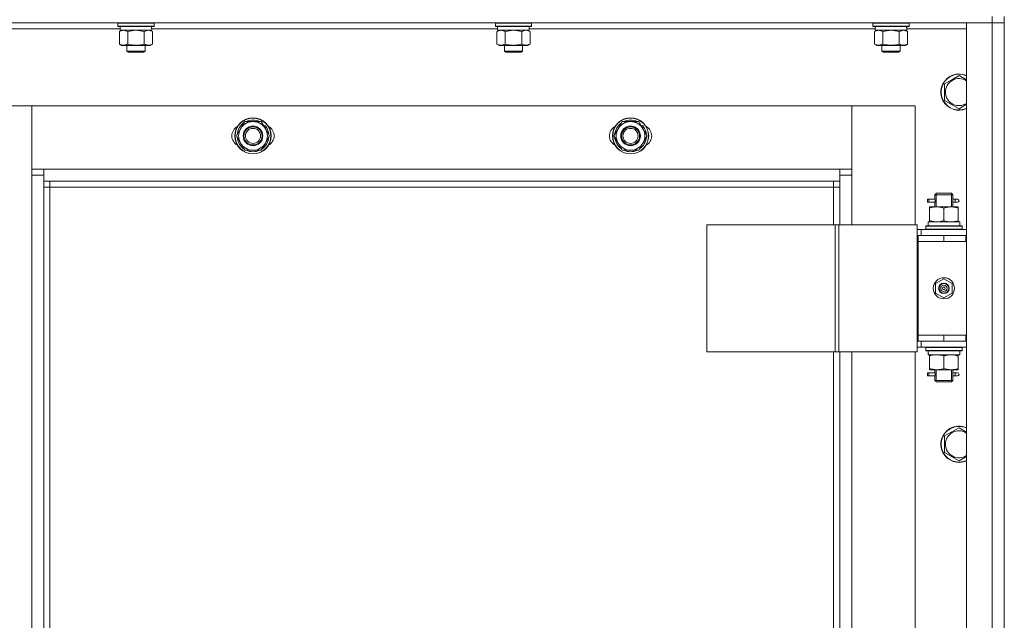
# Model space of a CAD drawing. Units: millimetres. Extents: x 0 to 32581, y -11 to 22275.
# Drawn here: x 11355 to 12007, y 16585 to 16983 of the extents above; entities that cross this region are included whole.
import ezdxf

# ---------------------------------------------------------------- set-up
doc = ezdxf.new("R2010")
doc.units = ezdxf.units.MM
doc.linetypes.add('K5LT_THIN', pattern=[0])
doc.layers.add('R', color=1, linetype='Continuous', true_color=0xff0000)
doc.layers.add('WELDING', color=7, linetype='Continuous', true_color=0xffffff)

msp = doc.modelspace()

# ---------------------------------------------------------------- linework, layer by layer
at = {"layer": 'R', "color": 7, "linetype": 'K5LT_THIN', "lineweight": 18}
for p, q in [((11998.79, 16984.88), (11998.79, 16980.88)), ((12006.79, 16984.88), (12006.79, 16980.88)), ((11998.79, 16980.88), (10614.79, 16980.88)), ((11419.79, 16980.58), (11419.96, 16980.88)), ((11419.79, 16978.68), (11419.79, 16980.58)), ((11419.79, 16980.58), (11420.08, 16980.58)), ((11419.79, 16978.68), (11419.96, 16978.38)), ((11419.79, 16978.68), (11420.08, 16978.68)), ((11419.96, 16978.38), (11420.25, 16978.38)), ((11420.08, 16980.58), (11443.79, 16980.58)), ((11420.08, 16978.68), (11443.79, 16978.68)), ((11420.25, 16978.38), (11443.62, 16978.38)), ((11421.29, 16975.88), (11421.29, 16978.38)), ((11442.24, 16978.38), (11442.16, 16977)), ((11443.79, 16980.58), (11443.62, 16980.88)), ((11443.79, 16978.68), (11443.62, 16978.38)), ((11443.79, 16978.68), (11443.79, 16980.58)), ((11669.79, 16980.58), (11669.96, 16980.88)), ((11669.79, 16978.68), (11669.79, 16980.58)), ((11669.79, 16980.58), (11670.08, 16980.58)), ((11669.79, 16978.68), (11669.96, 16978.38)), ((11669.79, 16978.68), (11670.08, 16978.68)), ((11669.96, 16978.38), (11670.25, 16978.38)), ((11670.08, 16980.58), (11693.79, 16980.58)), ((11670.08, 16978.68), (11693.79, 16978.68)), ((11670.25, 16978.38), (11693.62, 16978.38)), ((11671.29, 16975.88), (11671.29, 16978.38)), ((11692.24, 16978.38), (11692.16, 16977)), ((11693.79, 16980.58), (11693.62, 16980.88)), ((11693.79, 16978.68), (11693.62, 16978.38)), ((11693.79, 16978.68), (11693.79, 16980.58)), ((11919.79, 16980.58), (11919.96, 16980.88)), ((11919.79, 16978.68), (11919.79, 16980.58)), ((11919.79, 16980.58), (11920.08, 16980.58)), ((11919.79, 16978.68), (11919.96, 16978.38)), ((11919.79, 16978.68), (11920.08, 16978.68)), ((11919.96, 16978.38), (11920.25, 16978.38)), ((11920.08, 16980.58), (11943.79, 16980.58)), ((11920.08, 16978.68), (11943.79, 16978.68)), ((11920.25, 16978.38), (11943.62, 16978.38)), ((11921.29, 16975.88), (11921.29, 16978.38)), ((11942.24, 16978.38), (11942.16, 16977)), ((11943.79, 16980.58), (11943.62, 16980.88)), ((11943.79, 16978.68), (11943.62, 16978.38)), ((11943.79, 16978.68), (11943.79, 16980.58)), ((11981.79, 16980.88), (11998.79, 16980.88)), ((11981.79, 16188.88), (11981.79, 16980.88)), ((11998.79, 16188.88), (11998.79, 16980.88)), ((11998.79, 16980.88), (12006.79, 16980.88)), ((12006.79, 16980.88), (11998.79, 16980.88)), ((12006.79, 16980.88), (12006.79, 16188.88)), ((12006.79, 16980.88), (12006.79, 16839.88)), ((11421.29, 16976.88), (11192.17, 16976.88)), ((11420.82, 16975.03), (11422.29, 16975.88)), ((11420.82, 16966.73), (11420.82, 16975.03)), ((11421.29, 16975.88), (11442.23, 16975.88)), ((11426.3, 16966.73), (11426.3, 16975.03)), ((11437.27, 16966.73), (11437.27, 16975.03)), ((11442.76, 16975.03), (11441.29, 16975.88)), ((11671.29, 16976.88), (11442.17, 16976.88)), ((11442.76, 16966.73), (11442.76, 16975.03)), ((11670.82, 16975.03), (11672.29, 16975.88)), ((11670.82, 16966.73), (11670.82, 16975.03)), ((11671.29, 16975.88), (11692.23, 16975.88)), ((11676.3, 16966.73), (11676.3, 16975.03)), ((11687.27, 16966.73), (11687.27, 16975.03)), ((11692.76, 16975.03), (11691.29, 16975.88)), ((11921.29, 16976.88), (11692.17, 16976.88)), ((11692.76, 16966.73), (11692.76, 16975.03)), ((11920.82, 16975.03), (11922.29, 16975.88)), ((11920.82, 16966.73), (11920.82, 16975.03)), ((11921.29, 16975.88), (11942.23, 16975.88)), ((11926.3, 16966.73), (11926.3, 16975.03)), ((11937.27, 16966.73), (11937.27, 16975.03)), ((11942.76, 16975.03), (11941.29, 16975.88)), ((11981.79, 16976.88), (11942.17, 16976.88)), ((11942.76, 16966.73), (11942.76, 16975.03)), ((11420.82, 16966.73), (11422.29, 16965.88)), ((11423.56, 16965.88), (11422.29, 16965.88)), ((11431.79, 16965.88), (11423.56, 16965.88)), ((11425.79, 16965.88), (11425.79, 16961.96)), ((11440.02, 16965.88), (11431.79, 16965.88)), ((11437.79, 16965.88), (11437.79, 16961.96)), ((11441.29, 16965.88), (11440.02, 16965.88)), ((11442.76, 16966.73), (11441.29, 16965.88)), ((11670.82, 16966.73), (11672.29, 16965.88)), ((11673.56, 16965.88), (11672.29, 16965.88)), ((11681.79, 16965.88), (11673.56, 16965.88)), ((11675.79, 16965.88), (11675.79, 16961.96)), ((11690.02, 16965.88), (11681.79, 16965.88)), ((11687.79, 16965.88), (11687.79, 16961.96)), ((11691.29, 16965.88), (11690.02, 16965.88)), ((11692.76, 16966.73), (11691.29, 16965.88)), ((11920.82, 16966.73), (11922.29, 16965.88)), ((11923.56, 16965.88), (11922.29, 16965.88)), ((11931.79, 16965.88), (11923.56, 16965.88)), ((11925.79, 16965.88), (11925.79, 16961.96)), ((11940.02, 16965.88), (11931.79, 16965.88)), ((11937.79, 16965.88), (11937.79, 16961.96)), ((11941.29, 16965.88), (11940.02, 16965.88)), ((11942.76, 16966.73), (11941.29, 16965.88)), ((11437.79, 16961.96), (11425.79, 16961.96)), ((11425.79, 16961.96), (11426.79, 16961.38)), ((11436.79, 16961.38), (11426.79, 16961.38)), ((11437.79, 16961.96), (11436.79, 16961.38)), ((11687.79, 16961.96), (11675.79, 16961.96)), ((11675.79, 16961.96), (11676.79, 16961.38)), ((11686.79, 16961.38), (11676.79, 16961.38)), ((11687.79, 16961.96), (11686.79, 16961.38)), ((11937.79, 16961.96), (11925.79, 16961.96)), ((11925.79, 16961.96), (11926.79, 16961.38)), ((11936.79, 16961.38), (11926.79, 16961.38)), ((11937.79, 16961.96), (11936.79, 16961.38)), ((11972.04, 16943.11), (11976.79, 16945.85)), ((11967.29, 16940.37), (11972.04, 16943.11)), ((11967.29, 16929.4), (11967.29, 16940.37)), ((11976.79, 16923.91), (11967.29, 16929.4)), ((11362.79, 16925.88), (11320.79, 16925.88)), ((11362.79, 16879.88), (11362.79, 16925.88)), ((11362.79, 16925.88), (11362.79, 16883.88)), ((11905.79, 16925.88), (11362.79, 16925.88)), ((11947.79, 16925.88), (11905.79, 16925.88)), ((11905.79, 16925.88), (11905.79, 16879.88)), ((11905.79, 16883.88), (11905.79, 16925.88)), ((11947.79, 16846.88), (11947.79, 16925.88)), ((11501.06, 16910.63), (11503.8, 16915.38)), ((11503.8, 16915.38), (11509.29, 16915.38)), ((11509.29, 16915.38), (11514.77, 16915.38)), ((11514.77, 16915.38), (11517.52, 16910.63)), ((11515.49, 16914.14), (11515.61, 16914.27)), ((11751.06, 16910.63), (11753.8, 16915.38)), ((11753.8, 16915.38), (11759.29, 16915.38)), ((11759.29, 16915.38), (11764.77, 16915.38)), ((11764.77, 16915.38), (11767.52, 16910.63)), ((11765.49, 16914.14), (11765.61, 16914.27)), ((11498.32, 16905.88), (11501.06, 16910.63)), ((11517.18, 16912.81), (11516.61, 16912.2)), ((11517.91, 16911.88), (11517.22, 16911.15)), ((11517.52, 16910.63), (11520.26, 16905.88)), ((11748.32, 16905.88), (11751.06, 16910.63)), ((11767.18, 16912.81), (11766.61, 16912.2)), ((11767.91, 16911.88), (11767.22, 16911.15)), ((11767.52, 16910.63), (11770.26, 16905.88)), ((11501.06, 16901.13), (11498.32, 16905.88)), ((11503.8, 16896.38), (11501.06, 16901.13)), ((11517.52, 16901.13), (11514.77, 16896.38)), ((11520.26, 16905.88), (11517.52, 16901.13)), ((11751.06, 16901.13), (11748.32, 16905.88)), ((11753.8, 16896.38), (11751.06, 16901.13)), ((11767.52, 16901.13), (11764.77, 16896.38)), ((11770.26, 16905.88), (11767.52, 16901.13)), ((11509.29, 16896.38), (11503.8, 16896.38)), ((11514.77, 16896.38), (11509.29, 16896.38)), ((11759.29, 16896.38), (11753.8, 16896.38)), ((11764.77, 16896.38), (11759.29, 16896.38)), ((11362.79, 16883.88), (11370.79, 16883.88)), ((11370.79, 16883.88), (11897.79, 16883.88)), ((11370.79, 16883.88), (11370.79, 16875.88)), ((11897.79, 16883.88), (11905.79, 16883.88)), ((11897.79, 16875.88), (11897.79, 16883.88)), ((11362.79, 16289.88), (11362.79, 16879.88)), ((11370.79, 16879.88), (11362.79, 16879.88)), ((11370.79, 16875.88), (11370.79, 16293.88)), ((11897.79, 16875.88), (11370.79, 16875.88)), ((11374.79, 16875.88), (11374.79, 16871.88)), ((11893.79, 16871.88), (11893.79, 16875.88)), ((11905.79, 16879.88), (11897.79, 16879.88)), ((11897.79, 16846.88), (11897.79, 16875.88)), ((11905.79, 16879.88), (11905.79, 16846.88)), ((11374.79, 16871.88), (11370.79, 16871.88)), ((11374.79, 16871.88), (11374.79, 16297.88)), ((11893.79, 16871.88), (11374.79, 16871.88)), ((11893.79, 16871.88), (11897.79, 16871.88)), ((11893.79, 16846.88), (11893.79, 16871.88)), ((11960.79, 16866.88), (11961.79, 16867.88)), ((11961.74, 16866.88), (11961.74, 16867.83)), ((11961.79, 16867.88), (11966.79, 16867.88)), ((11966.79, 16867.88), (11971.79, 16867.88)), ((11972.79, 16866.88), (11971.79, 16867.88)), ((11971.84, 16866.88), (11971.84, 16867.83)), ((11956.01, 16861.88), (11956.01, 16863.88)), ((11956.79, 16863.88), (11956.01, 16863.88)), ((11956.79, 16861.88), (11956.01, 16861.88)), ((11956.79, 16863.88), (11956.79, 16861.88)), ((11956.79, 16863.88), (11960.89, 16863.88)), ((11956.79, 16861.88), (11960.89, 16861.88)), ((11960.89, 16863.88), (11959.01, 16863.88)), ((11960.89, 16861.88), (11959.01, 16861.88)), ((11960.79, 16866.88), (11966.79, 16866.88)), ((11960.79, 16864.38), (11960.79, 16866.88)), ((11960.79, 16858.88), (11960.79, 16861.38)), ((11961.74, 16858.88), (11961.74, 16866.88)), ((11966.79, 16866.88), (11972.79, 16866.88)), ((11971.84, 16858.88), (11971.84, 16866.88)), ((11972.68, 16863.88), (11974.49, 16863.88)), ((11972.68, 16861.88), (11974.49, 16861.88)), ((11972.79, 16864.38), (11972.79, 16866.88)), ((11972.79, 16858.88), (11972.79, 16861.38)), ((11974.49, 16863.88), (11975.79, 16863.88)), ((11974.49, 16861.88), (11975.79, 16861.88)), ((11957.29, 16858.03), (11957.29, 16858.88)), ((11957.29, 16858.88), (11962.04, 16858.88)), ((11957.29, 16858.03), (11957.29, 16849.73)), ((11962.04, 16858.88), (11971.54, 16858.88)), ((11966.79, 16858.03), (11966.79, 16849.73)), ((11971.54, 16858.88), (11976.29, 16858.88)), ((11976.29, 16858.88), (11976.29, 16858.03)), ((11976.29, 16858.03), (11976.29, 16849.73)), ((11956.34, 16848.88), (11977.29, 16848.88)), ((11957.29, 16848.88), (11957.29, 16849.73)), ((11976.29, 16849.73), (11976.29, 16848.88)), ((11977.29, 16846.38), (11977.29, 16848.88)), ((11809.73, 16846.88), (11809.73, 16762.88)), ((11894.86, 16846.88), (11809.73, 16846.88)), ((11894.86, 16846.88), (11894.86, 16762.88)), ((11897.14, 16846.88), (11894.86, 16846.88)), ((11949.14, 16846.88), (11897.14, 16846.88)), ((11897.14, 16846.88), (11897.14, 16762.88)), ((11949.14, 16846.88), (11949.14, 16762.88)), ((11951.79, 16843.88), (11949.14, 16843.88)), ((11951.79, 16843.88), (11981.79, 16843.88)), ((11951.79, 16839.88), (11951.79, 16843.88)), ((11954.79, 16846.08), (11954.96, 16846.38)), ((11954.79, 16846.08), (11954.79, 16844.18)), ((11978.79, 16846.08), (11954.79, 16846.08)), ((11978.79, 16844.18), (11954.79, 16844.18)), ((11954.79, 16844.18), (11954.96, 16843.88)), ((11978.62, 16846.38), (11954.96, 16846.38)), ((11956.42, 16847.5), (11956.35, 16846.38)), ((11978.79, 16846.08), (11978.62, 16846.38)), ((11978.79, 16844.18), (11978.62, 16843.88)), ((11978.79, 16846.08), (11978.79, 16844.18)), ((11949.79, 16839.88), (11949.14, 16839.88)), ((11949.79, 16839.88), (11966.79, 16839.88)), ((11949.79, 16835.88), (11949.79, 16839.88)), ((11966.79, 16835.88), (11949.79, 16835.88)), ((11949.79, 16835.88), (11949.79, 16773.88)), ((11949.79, 16835.88), (11966.79, 16835.88)), ((11966.79, 16835.88), (11966.79, 16839.88)), ((11966.79, 16839.88), (11981.29, 16839.88)), ((11966.79, 16835.88), (11981.29, 16835.88)), ((11981.29, 16835.88), (11981.29, 16839.88)), ((11981.29, 16839.88), (11981.79, 16839.88)), ((11981.29, 16835.88), (11981.79, 16835.88)), ((12006.79, 16839.88), (12006.79, 16835.88)), ((12006.79, 16835.88), (12006.79, 16773.88)), ((11961.29, 16808.06), (11966.79, 16811.23)), ((11966.79, 16811.23), (11972.29, 16808.06)), ((11961.29, 16801.71), (11961.29, 16808.06)), ((11972.29, 16808.06), (11972.29, 16801.71)), ((11966.79, 16798.53), (11961.29, 16801.71)), ((11972.29, 16801.71), (11966.79, 16798.53)), ((11949.14, 16769.88), (11949.79, 16769.88)), ((11966.79, 16773.88), (11949.79, 16773.88)), ((11949.79, 16773.88), (11949.79, 16769.88)), ((11966.79, 16773.88), (11949.79, 16773.88)), ((11966.79, 16769.88), (11949.79, 16769.88)), ((11951.79, 16769.88), (11951.79, 16765.88)), ((11981.29, 16773.88), (11966.79, 16773.88)), ((11966.79, 16773.88), (11966.79, 16769.88)), ((11981.29, 16769.88), (11966.79, 16769.88)), ((11981.79, 16773.88), (11981.29, 16773.88)), ((11981.29, 16773.88), (11981.29, 16769.88)), ((11981.79, 16769.88), (11981.29, 16769.88)), ((12006.79, 16773.88), (12006.79, 16769.88)), ((12006.79, 16769.88), (12006.79, 16399.88)), ((11949.14, 16765.88), (11951.79, 16765.88)), ((11981.79, 16765.88), (11951.79, 16765.88)), ((11954.79, 16765.58), (11954.96, 16765.88)), ((11954.79, 16765.58), (11954.79, 16763.68)), ((11978.79, 16765.58), (11954.79, 16765.58)), ((11978.79, 16763.68), (11954.79, 16763.68)), ((11954.79, 16763.68), (11954.96, 16763.38)), ((11978.62, 16763.38), (11954.96, 16763.38)), ((11977.29, 16763.38), (11977.29, 16760.88)), ((11978.79, 16765.58), (11978.62, 16765.88)), ((11978.79, 16763.68), (11978.62, 16763.38)), ((11978.79, 16765.58), (11978.79, 16763.68)), ((11894.86, 16762.88), (11809.73, 16762.88)), ((11893.79, 16406.88), (11893.79, 16762.88)), ((11897.14, 16762.88), (11894.86, 16762.88)), ((11949.14, 16762.88), (11897.14, 16762.88)), ((11897.79, 16406.88), (11897.79, 16762.88)), ((11905.79, 16762.88), (11905.79, 16406.88)), ((11947.79, 16406.88), (11947.79, 16762.88)), ((11956.34, 16760.88), (11956.42, 16762.27)), ((11956.34, 16760.88), (11956.54, 16760.88)), ((11977.29, 16760.88), (11956.54, 16760.88)), ((11957.29, 16760.03), (11957.29, 16760.88)), ((11957.29, 16751.73), (11957.29, 16760.03)), ((11966.79, 16751.73), (11966.79, 16760.03)), ((11976.29, 16760.88), (11976.29, 16760.03)), ((11976.29, 16751.73), (11976.29, 16760.03)), ((11957.29, 16750.88), (11957.29, 16751.73)), ((11962.04, 16750.88), (11957.29, 16750.88)), ((11960.79, 16749.38), (11960.79, 16750.88)), ((11961.74, 16743.88), (11961.74, 16750.88)), ((11971.54, 16750.88), (11962.04, 16750.88)), ((11976.29, 16750.88), (11971.54, 16750.88)), ((11971.84, 16743.88), (11971.84, 16750.88)), ((11972.79, 16749.38), (11972.79, 16750.88)), ((11976.29, 16751.73), (11976.29, 16750.88)), ((11956.01, 16746.88), (11956.01, 16748.88)), ((11956.79, 16748.88), (11956.01, 16748.88)), ((11956.79, 16746.88), (11956.01, 16746.88)), ((11956.79, 16748.88), (11956.79, 16746.88)), ((11956.79, 16748.88), (11960.89, 16748.88)), ((11956.79, 16746.88), (11960.89, 16746.88)), ((11960.89, 16748.88), (11959.01, 16748.88)), ((11960.89, 16746.88), (11959.01, 16746.88)), ((11960.79, 16743.88), (11960.79, 16746.38)), ((11960.79, 16743.88), (11961.79, 16742.88)), ((11960.79, 16743.88), (11966.79, 16743.88)), ((11961.74, 16743.88), (11961.74, 16742.94)), ((11966.79, 16743.88), (11972.79, 16743.88)), ((11972.79, 16743.88), (11971.79, 16742.88)), ((11971.84, 16743.88), (11971.84, 16742.94)), ((11972.68, 16748.88), (11974.49, 16748.88)), ((11972.68, 16746.88), (11974.49, 16746.88)), ((11972.79, 16743.88), (11972.79, 16746.38)), ((11974.49, 16748.88), (11975.79, 16748.88)), ((11974.49, 16746.88), (11975.79, 16746.88)), ((11961.79, 16742.88), (11966.79, 16742.88)), ((11966.79, 16742.88), (11971.79, 16742.88)), ((11972.04, 16709.78), (11976.79, 16712.52)), ((11967.29, 16707.03), (11972.04, 16709.78)), ((11967.29, 16696.06), (11967.29, 16707.03)), ((11976.79, 16690.58), (11967.29, 16696.06))]:
    msp.add_line(p, q, dxfattribs=at)
for centre, radius in [((11509.29, 16905.88), 12), ((11509.29, 16905.88), 11.83), ((11759.29, 16905.88), 12), ((11759.29, 16905.88), 11.83), ((11509.29, 16905.88), 6.5), ((11509.29, 16905.88), 6), ((11509.29, 16905.88), 5), ((11759.29, 16905.88), 6.5), ((11759.29, 16905.88), 6), ((11759.29, 16905.88), 5), ((11966.79, 16804.88), 7), ((11966.79, 16804.88), 3.49), ((11966.79, 16804.88), 3.49), ((11966.79, 16804.88), 3.25), ((11966.79, 16804.88), 3.19), ((11966.79, 16804.88), 3.19), ((11966.79, 16804.88), 2.1), ((11966.79, 16804.88), 0.9)]:
    msp.add_circle(centre, radius, dxfattribs=at)
for centre, radius, start, end in [((11976.79, 16934.88), 12, 65.37568, 120), ((11976.79, 16934.88), 11.83, 64.99048, 120), ((11976.79, 16934.88), 12, 120, 294.62432), ((11976.79, 16934.88), 11.83, 120, 295.00952), ((11976.79, 16934.88), 8.97, 120, 303.8664), ((11976.79, 16934.88), 8.97, 56.1336, 120), ((11509.29, 16905.88), 10.5, 124.79123, 175.20877), ((11509.29, 16905.88), 9.5, 90, 150), ((11509.29, 16905.88), 10.5, 64.79123, 115.20877), ((11509.29, 16905.88), 9.5, 30, 90), ((11509.29, 16905.88), 10.5, 52.98261, 55.20701), ((11759.29, 16905.88), 10.5, 124.79123, 175.20877), ((11759.29, 16905.88), 9.5, 90, 150), ((11759.29, 16905.88), 10.5, 64.79123, 115.20877), ((11759.29, 16905.88), 9.5, 30, 90), ((11759.29, 16905.88), 10.5, 52.98261, 55.20701), ((11502.29, 16905.88), 7, 117.99456, 242.00544), ((11509.29, 16905.88), 9.5, 150, 210), ((11509.29, 16905.88), 10.5, 34.82111, 41.26074), ((11509.29, 16905.88), 9.5, 330, 30), ((11509.29, 16905.88), 10.5, 4.79299, 34.82111), ((11516.29, 16905.88), 7, 297.99456, 62.00544), ((11752.29, 16905.88), 7, 117.99456, 242.00544), ((11759.29, 16905.88), 9.5, 150, 210), ((11759.29, 16905.88), 10.5, 34.82111, 41.26074), ((11759.29, 16905.88), 9.5, 330, 30), ((11759.29, 16905.88), 10.5, 4.79299, 34.82111), ((11766.29, 16905.88), 7, 297.99456, 62.00544), ((11509.29, 16905.88), 10.5, 184.79123, 235.20877), ((11509.29, 16905.88), 9.5, 210, 270), ((11509.29, 16905.88), 9.5, 270, 330), ((11509.29, 16905.88), 10.5, 304.79123, 355.20877), ((11759.29, 16905.88), 10.5, 184.79123, 235.20877), ((11759.29, 16905.88), 9.5, 210, 270), ((11759.29, 16905.88), 9.5, 270, 330), ((11759.29, 16905.88), 10.5, 304.79123, 355.20877), ((11509.29, 16905.88), 10.5, 244.79123, 295.20701), ((11759.29, 16905.88), 10.5, 244.79123, 295.20701), ((11975.79, 16862.88), 1, 270, 90), ((11975.79, 16747.88), 1, 270, 90), ((11976.79, 16701.55), 12, 120, 294.62432), ((11976.79, 16701.55), 11.83, 120, 295.00952), ((11976.79, 16701.55), 12, 65.37568, 120), ((11976.79, 16701.55), 11.83, 64.99048, 120), ((11976.79, 16701.55), 8.97, 120, 303.8664), ((11976.79, 16701.55), 8.97, 56.1336, 120)]:
    msp.add_arc(centre, radius, start, end, dxfattribs=at)
for centre, major_axis, ratio, start_param, end_param in [((11431.79, 16973.46), (0, 22.52), 0.466308, -1.46277, -1.350168), ((11681.79, 16973.46), (0, 22.52), 0.466308, -1.46277, -1.350168), ((11931.79, 16973.46), (0, 22.52), 0.466308, -1.46277, -1.350168), ((11974.49, 16862.88), (0, 1), 0.301552, 0, 3.141593), ((11966.79, 16851.05), (0, 22.52), 0.466308, 1.667355, 1.779747), ((11966.79, 16765.81), (0, -22.52), 0.466308, -1.46282, -1.350219), ((11974.49, 16747.88), (0, 1), 0.301552, 0, 3.141593)]:
    msp.add_ellipse(centre, major_axis=major_axis, ratio=ratio, start_param=start_param, end_param=end_param, dxfattribs=at)
at = {"layer": 'WELDING', "color": 7, "linetype": 'K5LT_THIN', "lineweight": 18}
for p, q in [((11426.41, 16975.06), (11426.3, 16975.03)), ((11431.79, 16975.88), (11426.41, 16975.06)), ((11437.27, 16975.03), (11431.79, 16975.88)), ((11437.3, 16975.05), (11437.27, 16975.03)), ((11440.02, 16975.88), (11437.3, 16975.05)), ((11676.41, 16975.06), (11676.3, 16975.03)), ((11681.79, 16975.88), (11676.41, 16975.06)), ((11687.27, 16975.03), (11681.79, 16975.88)), ((11687.3, 16975.05), (11687.27, 16975.03)), ((11690.02, 16975.88), (11687.3, 16975.05)), ((11926.41, 16975.06), (11926.3, 16975.03)), ((11931.79, 16975.88), (11926.41, 16975.06)), ((11937.27, 16975.03), (11931.79, 16975.88)), ((11937.3, 16975.05), (11937.27, 16975.03)), ((11940.02, 16975.88), (11937.3, 16975.05)), ((11976.79, 16945.85), (11981.79, 16942.97)), ((11981.79, 16926.8), (11976.79, 16923.91)), ((11960.79, 16861.4), (11960.96, 16862.38)), ((11960.89, 16861.88), (11960.79, 16861.4)), ((11960.98, 16862.88), (11960.8, 16864.33)), ((11960.8, 16864.33), (11960.87, 16864.02)), ((11960.87, 16864.02), (11960.89, 16863.88)), ((11960.96, 16862.38), (11960.98, 16862.88)), ((11972.62, 16863.38), (11972.6, 16862.88)), ((11972.6, 16862.88), (11972.78, 16861.44)), ((11972.78, 16864.36), (11972.62, 16863.38)), ((11972.68, 16863.88), (11972.78, 16864.36)), ((11972.71, 16861.74), (11972.68, 16861.88)), ((11972.78, 16861.44), (11972.71, 16861.74)), ((11960.79, 16746.4), (11960.96, 16747.38)), ((11960.89, 16746.88), (11960.79, 16746.4)), ((11960.98, 16747.88), (11960.8, 16749.33)), ((11960.8, 16749.33), (11960.87, 16749.02)), ((11960.87, 16749.02), (11960.89, 16748.88)), ((11960.96, 16747.38), (11960.98, 16747.88)), ((11972.62, 16748.38), (11972.6, 16747.88)), ((11972.6, 16747.88), (11972.78, 16746.44)), ((11972.78, 16749.36), (11972.62, 16748.38)), ((11972.68, 16748.88), (11972.78, 16749.36)), ((11972.71, 16746.74), (11972.68, 16746.88)), ((11972.78, 16746.44), (11972.71, 16746.74)), ((11976.79, 16712.52), (11981.79, 16709.63)), ((11981.79, 16693.47), (11976.79, 16690.58))]:
    msp.add_line(p, q, dxfattribs=at)
for points, knots in [([(11426.3, 16975.03), (11425.98, 16975.22), (11425.51, 16975.46), (11424.94, 16975.66), (11424.59, 16975.76), (11424.29, 16975.82), (11423.99, 16975.86), (11423.68, 16975.88), (11423.38, 16975.88), (11423.08, 16975.86), (11422.74, 16975.81), (11422.32, 16975.71), (11421.66, 16975.48), (11421.15, 16975.23), (11420.82, 16975.03)], [0, 0, 0, 0, 2.72415, 3.912285, 4.716446, 5.530362, 6.353984, 7.180289, 7.997717, 8.810544, 9.605533, 10.761675, 12.184093, 15, 15, 15, 15]), ([(11442.76, 16975.03), (11442.47, 16975.2), (11442.03, 16975.42), (11441.47, 16975.64), (11441.09, 16975.75), (11440.73, 16975.83), (11440.37, 16975.87), (11440.13, 16975.88), (11440.02, 16975.88)], [0, 0, 0, 0, 2.905563, 4.375924, 5.511195, 6.679161, 7.850161, 9, 9, 9, 9]), ([(11676.3, 16975.03), (11675.98, 16975.22), (11675.51, 16975.46), (11674.94, 16975.66), (11674.59, 16975.76), (11674.29, 16975.82), (11673.99, 16975.86), (11673.68, 16975.88), (11673.38, 16975.88), (11673.08, 16975.86), (11672.74, 16975.81), (11672.32, 16975.71), (11671.66, 16975.48), (11671.15, 16975.23), (11670.82, 16975.03)], [0, 0, 0, 0, 2.72415, 3.912285, 4.716446, 5.530362, 6.353984, 7.180289, 7.997717, 8.810544, 9.605533, 10.761675, 12.184093, 15, 15, 15, 15]), ([(11692.76, 16975.03), (11692.47, 16975.2), (11692.03, 16975.42), (11691.47, 16975.64), (11691.09, 16975.75), (11690.73, 16975.83), (11690.37, 16975.87), (11690.13, 16975.88), (11690.02, 16975.88)], [0, 0, 0, 0, 2.905563, 4.375924, 5.511195, 6.679161, 7.850161, 9, 9, 9, 9]), ([(11926.3, 16975.03), (11925.98, 16975.22), (11925.51, 16975.46), (11924.94, 16975.66), (11924.59, 16975.76), (11924.29, 16975.82), (11923.99, 16975.86), (11923.68, 16975.88), (11923.38, 16975.88), (11923.08, 16975.86), (11922.74, 16975.81), (11922.32, 16975.71), (11921.66, 16975.48), (11921.15, 16975.23), (11920.82, 16975.03)], [0, 0, 0, 0, 2.72415, 3.912285, 4.716446, 5.530362, 6.353984, 7.180289, 7.997717, 8.810544, 9.605533, 10.761675, 12.184093, 15, 15, 15, 15]), ([(11942.76, 16975.03), (11942.47, 16975.2), (11942.03, 16975.42), (11941.47, 16975.64), (11941.09, 16975.75), (11940.73, 16975.83), (11940.37, 16975.87), (11940.13, 16975.88), (11940.02, 16975.88)], [0, 0, 0, 0, 2.905563, 4.375924, 5.511195, 6.679161, 7.850161, 9, 9, 9, 9]), ([(11420.82, 16966.73), (11421.11, 16966.57), (11421.54, 16966.34), (11422.1, 16966.13), (11422.49, 16966.02), (11422.85, 16965.94), (11423.21, 16965.89), (11423.44, 16965.88), (11423.56, 16965.88)], [0, 0, 0, 0, 2.905563, 4.375924, 5.511195, 6.679161, 7.850161, 9, 9, 9, 9]), ([(11423.56, 16965.88), (11423.69, 16965.88), (11423.94, 16965.89), (11424.31, 16965.94), (11424.67, 16966.03), (11425.14, 16966.17), (11425.68, 16966.39), (11426.1, 16966.61), (11426.3, 16966.73)], [0, 0, 0, 0, 1.192024, 2.404251, 3.60809, 4.765234, 6.955738, 9, 9, 9, 9]), ([(11426.3, 16966.73), (11426.88, 16966.57), (11427.75, 16966.34), (11428.87, 16966.13), (11429.65, 16966.02), (11430.36, 16965.94), (11431.08, 16965.89), (11431.55, 16965.88), (11431.79, 16965.88)], [0, 0, 0, 0, 2.905563, 4.375924, 5.511195, 6.679161, 7.850161, 9, 9, 9, 9]), ([(11431.79, 16965.88), (11432.04, 16965.88), (11432.54, 16965.89), (11433.28, 16965.94), (11434.01, 16966.03), (11434.94, 16966.17), (11436.02, 16966.39), (11436.87, 16966.61), (11437.27, 16966.73)], [0, 0, 0, 0, 1.192024, 2.404251, 3.60809, 4.765234, 6.955738, 9, 9, 9, 9]), ([(11437.27, 16966.73), (11437.52, 16966.59), (11437.95, 16966.37), (11438.56, 16966.12), (11439.06, 16965.98), (11439.55, 16965.9), (11439.85, 16965.88), (11440.02, 16965.88)], [0, 0, 0, 0, 2.217775, 3.830428, 5.353122, 6.582558, 8, 8, 8, 8]), ([(11440.02, 16965.88), (11440.18, 16965.88), (11440.45, 16965.9), (11440.83, 16965.96), (11441.11, 16966.02), (11441.52, 16966.14), (11442.05, 16966.35), (11442.52, 16966.59), (11442.76, 16966.73)], [0, 0, 0, 0, 1.548206, 2.616755, 3.724998, 4.291764, 6.613357, 9, 9, 9, 9]), ([(11670.82, 16966.73), (11671.11, 16966.57), (11671.54, 16966.34), (11672.1, 16966.13), (11672.49, 16966.02), (11672.85, 16965.94), (11673.21, 16965.89), (11673.44, 16965.88), (11673.56, 16965.88)], [0, 0, 0, 0, 2.905563, 4.375924, 5.511195, 6.679161, 7.850161, 9, 9, 9, 9]), ([(11673.56, 16965.88), (11673.69, 16965.88), (11673.94, 16965.89), (11674.31, 16965.94), (11674.67, 16966.03), (11675.14, 16966.17), (11675.68, 16966.39), (11676.1, 16966.61), (11676.3, 16966.73)], [0, 0, 0, 0, 1.192024, 2.404251, 3.60809, 4.765234, 6.955738, 9, 9, 9, 9]), ([(11676.3, 16966.73), (11676.88, 16966.57), (11677.75, 16966.34), (11678.87, 16966.13), (11679.65, 16966.02), (11680.36, 16965.94), (11681.08, 16965.89), (11681.55, 16965.88), (11681.79, 16965.88)], [0, 0, 0, 0, 2.905563, 4.375924, 5.511195, 6.679161, 7.850161, 9, 9, 9, 9]), ([(11681.79, 16965.88), (11682.04, 16965.88), (11682.54, 16965.89), (11683.28, 16965.94), (11684.01, 16966.03), (11684.94, 16966.17), (11686.02, 16966.39), (11686.87, 16966.61), (11687.27, 16966.73)], [0, 0, 0, 0, 1.192024, 2.404251, 3.60809, 4.765234, 6.955738, 9, 9, 9, 9]), ([(11687.27, 16966.73), (11687.52, 16966.59), (11687.95, 16966.37), (11688.56, 16966.12), (11689.06, 16965.98), (11689.55, 16965.9), (11689.85, 16965.88), (11690.02, 16965.88)], [0, 0, 0, 0, 2.217775, 3.830428, 5.353122, 6.582558, 8, 8, 8, 8]), ([(11690.02, 16965.88), (11690.18, 16965.88), (11690.45, 16965.9), (11690.83, 16965.96), (11691.11, 16966.02), (11691.52, 16966.14), (11692.05, 16966.35), (11692.52, 16966.59), (11692.76, 16966.73)], [0, 0, 0, 0, 1.548206, 2.616755, 3.724998, 4.291764, 6.613357, 9, 9, 9, 9]), ([(11920.82, 16966.73), (11921.11, 16966.57), (11921.54, 16966.34), (11922.1, 16966.13), (11922.49, 16966.02), (11922.85, 16965.94), (11923.21, 16965.89), (11923.44, 16965.88), (11923.56, 16965.88)], [0, 0, 0, 0, 2.905563, 4.375924, 5.511195, 6.679161, 7.850161, 9, 9, 9, 9]), ([(11923.56, 16965.88), (11923.69, 16965.88), (11923.94, 16965.89), (11924.31, 16965.94), (11924.67, 16966.03), (11925.14, 16966.17), (11925.68, 16966.39), (11926.1, 16966.61), (11926.3, 16966.73)], [0, 0, 0, 0, 1.192024, 2.404251, 3.60809, 4.765234, 6.955738, 9, 9, 9, 9]), ([(11926.3, 16966.73), (11926.88, 16966.57), (11927.75, 16966.34), (11928.87, 16966.13), (11929.65, 16966.02), (11930.36, 16965.94), (11931.08, 16965.89), (11931.55, 16965.88), (11931.79, 16965.88)], [0, 0, 0, 0, 2.905563, 4.375924, 5.511195, 6.679161, 7.850161, 9, 9, 9, 9]), ([(11931.79, 16965.88), (11932.04, 16965.88), (11932.54, 16965.89), (11933.28, 16965.94), (11934.01, 16966.03), (11934.94, 16966.17), (11936.02, 16966.39), (11936.87, 16966.61), (11937.27, 16966.73)], [0, 0, 0, 0, 1.192024, 2.404251, 3.60809, 4.765234, 6.955738, 9, 9, 9, 9]), ([(11937.27, 16966.73), (11937.52, 16966.59), (11937.95, 16966.37), (11938.56, 16966.12), (11939.06, 16965.98), (11939.55, 16965.9), (11939.85, 16965.88), (11940.02, 16965.88)], [0, 0, 0, 0, 2.217775, 3.830428, 5.353122, 6.582558, 8, 8, 8, 8]), ([(11940.02, 16965.88), (11940.18, 16965.88), (11940.45, 16965.9), (11940.83, 16965.96), (11941.11, 16966.02), (11941.52, 16966.14), (11942.05, 16966.35), (11942.52, 16966.59), (11942.76, 16966.73)], [0, 0, 0, 0, 1.548206, 2.616755, 3.724998, 4.291764, 6.613357, 9, 9, 9, 9]), ([(11962.04, 16858.88), (11961.76, 16858.88), (11961.29, 16858.87), (11960.63, 16858.81), (11960.14, 16858.74), (11959.44, 16858.62), (11958.52, 16858.42), (11957.7, 16858.17), (11957.29, 16858.03)], [0, 0, 0, 0, 1.548206, 2.616755, 3.724998, 4.291764, 6.613357, 9, 9, 9, 9]), ([(11966.79, 16858.03), (11966.36, 16858.18), (11965.62, 16858.4), (11964.61, 16858.63), (11963.79, 16858.77), (11963.05, 16858.85), (11962.47, 16858.88), (11962.13, 16858.88), (11962.04, 16858.88)], [0, 0, 0, 0, 2.494996, 4.309231, 5.73815, 7.133977, 8.472011, 9, 9, 9, 9]), ([(11971.54, 16858.88), (11971.32, 16858.88), (11970.89, 16858.87), (11970.25, 16858.82), (11969.62, 16858.74), (11968.81, 16858.6), (11967.87, 16858.38), (11967.14, 16858.15), (11966.79, 16858.03)], [0, 0, 0, 0, 1.192024, 2.404251, 3.60809, 4.765234, 6.955738, 9, 9, 9, 9]), ([(11976.29, 16858.03), (11975.79, 16858.2), (11975.03, 16858.42), (11974.06, 16858.64), (11973.4, 16858.75), (11972.78, 16858.83), (11972.16, 16858.87), (11971.74, 16858.88), (11971.54, 16858.88)], [0, 0, 0, 0, 2.905563, 4.375924, 5.511195, 6.679161, 7.850161, 9, 9, 9, 9]), ([(11957.29, 16849.73), (11957.79, 16849.57), (11958.54, 16849.34), (11959.51, 16849.13), (11960.18, 16849.02), (11960.8, 16848.94), (11961.42, 16848.89), (11961.84, 16848.88), (11962.04, 16848.88)], [0, 0, 0, 0, 2.905563, 4.375924, 5.511195, 6.679161, 7.850161, 9, 9, 9, 9]), ([(11962.04, 16848.88), (11962.25, 16848.88), (11962.69, 16848.89), (11963.33, 16848.94), (11963.96, 16849.03), (11964.76, 16849.17), (11965.7, 16849.39), (11966.44, 16849.61), (11966.79, 16849.73)], [0, 0, 0, 0, 1.192024, 2.404251, 3.60809, 4.765234, 6.955738, 9, 9, 9, 9]), ([(11966.79, 16849.73), (11967.35, 16849.54), (11968.16, 16849.31), (11969.16, 16849.1), (11969.76, 16849.01), (11970.28, 16848.94), (11970.8, 16848.9), (11971.33, 16848.88), (11971.86, 16848.88), (11972.38, 16848.91), (11972.97, 16848.96), (11973.69, 16849.06), (11974.83, 16849.28), (11975.71, 16849.54), (11976.29, 16849.73)], [0, 0, 0, 0, 2.72415, 3.912285, 4.716446, 5.530362, 6.353984, 7.180289, 7.997717, 8.810544, 9.605533, 10.761675, 12.184093, 15, 15, 15, 15]), ([(11966.79, 16760.03), (11966.23, 16760.22), (11965.41, 16760.46), (11964.42, 16760.66), (11963.82, 16760.76), (11963.3, 16760.82), (11962.78, 16760.86), (11962.25, 16760.88), (11961.72, 16760.88), (11961.2, 16760.86), (11960.61, 16760.81), (11959.89, 16760.71), (11958.75, 16760.48), (11957.87, 16760.23), (11957.29, 16760.03)], [0, 0, 0, 0, 2.72415, 3.912285, 4.716446, 5.530362, 6.353984, 7.180289, 7.997717, 8.810544, 9.605533, 10.761675, 12.184093, 15, 15, 15, 15]), ([(11971.54, 16760.88), (11971.26, 16760.88), (11970.79, 16760.87), (11970.13, 16760.81), (11969.64, 16760.74), (11968.94, 16760.62), (11968.02, 16760.42), (11967.2, 16760.17), (11966.79, 16760.03)], [0, 0, 0, 0, 1.548206, 2.616755, 3.724998, 4.291764, 6.613357, 9, 9, 9, 9]), ([(11976.29, 16760.03), (11975.86, 16760.18), (11975.12, 16760.4), (11974.11, 16760.63), (11973.29, 16760.77), (11972.55, 16760.85), (11971.97, 16760.88), (11971.63, 16760.88), (11971.54, 16760.88)], [0, 0, 0, 0, 2.494996, 4.309231, 5.73815, 7.133977, 8.472011, 9, 9, 9, 9]), ([(11957.29, 16751.73), (11957.79, 16751.57), (11958.54, 16751.34), (11959.51, 16751.13), (11960.18, 16751.02), (11960.8, 16750.94), (11961.42, 16750.89), (11961.84, 16750.88), (11962.04, 16750.88)], [0, 0, 0, 0, 2.905563, 4.375924, 5.511195, 6.679161, 7.850161, 9, 9, 9, 9]), ([(11962.04, 16750.88), (11962.25, 16750.88), (11962.69, 16750.89), (11963.33, 16750.94), (11963.96, 16751.03), (11964.76, 16751.17), (11965.7, 16751.39), (11966.44, 16751.61), (11966.79, 16751.73)], [0, 0, 0, 0, 1.192024, 2.404251, 3.60809, 4.765234, 6.955738, 9, 9, 9, 9]), ([(11966.79, 16751.73), (11967.29, 16751.57), (11968.04, 16751.34), (11969.01, 16751.13), (11969.68, 16751.02), (11970.3, 16750.94), (11970.92, 16750.89), (11971.34, 16750.88), (11971.54, 16750.88)], [0, 0, 0, 0, 2.905563, 4.375924, 5.511195, 6.679161, 7.850161, 9, 9, 9, 9]), ([(11971.54, 16750.88), (11971.75, 16750.88), (11972.19, 16750.89), (11972.83, 16750.94), (11973.46, 16751.03), (11974.26, 16751.17), (11975.2, 16751.39), (11975.94, 16751.61), (11976.29, 16751.73)], [0, 0, 0, 0, 1.192024, 2.404251, 3.60809, 4.765234, 6.955738, 9, 9, 9, 9])]:
    msp.add_open_spline(points, degree=3, knots=knots, dxfattribs=at)

doc.saveas('drawing.dxf')
